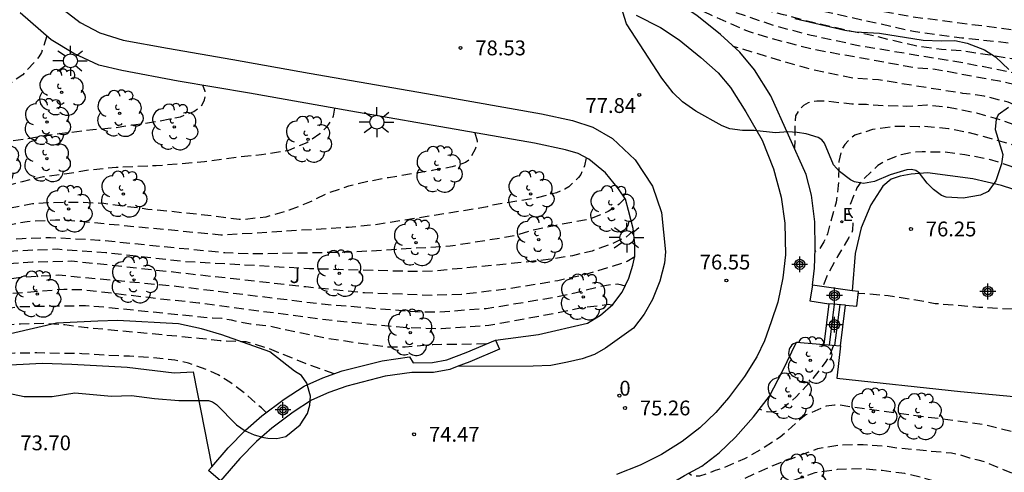
# Model space of a CAD drawing. Units: metres. Extents: x 581344 to 581694, y 4795290 to 4795541.
# Drawn here: x 581480 to 581529, y 4795451 to 4795474 of the extents above; entities that cross this region are included whole.
import ezdxf
from ezdxf.enums import TextEntityAlignment as Align

# ---------------------------------------------------------------- set-up
doc = ezdxf.new("R2010")
doc.units = ezdxf.units.M
doc.header["$MEASUREMENT"] = 0
doc.linetypes.add('TRAZOS_NORMALES', pattern=[0.75, 0.5, -0.25])
for name, color, linetype in [('020194', 31, 'TRAZOS_NORMALES'), ('020195', 30, 'TRAZOS_NORMALES'), ('020204', 9, 'Continuous'), ('020308', 9, 'Continuous'), ('060108', 9, 'Continuous'), ('060117', 9, 'Continuous'), ('060126', 9, 'Continuous'), ('060141', 9, 'Continuous'), ('080202', 9, 'Continuous'), ('080308', 9, 'Continuous'), ('100105', 3, 'Continuous'), ('100106', 63, 'Continuous'), ('100107', 3, 'Continuous'), ('100202', 3, 'Continuous'), ('100302', 7, 'Continuous'), ('220205', 1, 'Continuous'), ('220305', 1, 'Continuous'), ('250206', 9, 'Continuous'), ('Centroides', 1, 'Continuous')]:
    doc.layers.add(name, color=color, linetype=linetype)
doc.styles.add('ARIAL', font='arial.ttf', dxfattribs={"height": 1})
doc.styles.add('ARIALI', font='ariali.ttf', dxfattribs={"height": 1})
doc.styles.add('ROMANS', font='romans__.ttf', dxfattribs={"height": 1})
doc.styles.get("Standard").update_dxf_attribs({"font": 'arial.ttf'})

# ---------------------------------------------------------------- blocks, each defined once
blk = doc.blocks.new('Centroide')
for points in [[(0.402, 0), (-0.402, 0)], [(0.402, 0), (-0.402, 0)], [(0, -0.402), (0, 0.402)], [(0, -0.402), (0, 0.402)]]:
    blk.add_lwpolyline(points)
for radius in [0.256, 0.256, 0.159, 0.159]:
    blk.add_circle((0, 0), radius)
blk = doc.blocks.new('ARBOL')
blk.add_circle((0, 0), 0.0587)
for centre, radius, start, end in [((-0.28, 0.855), 0.3, 359.2878, 173.6078), ((0.097, 0.97), 0.21, 23.1565, 160.4665), ((0.438, 0.881), 0.24, 301.578, 139.328), ((-0.564, 0.381), 0.532, 92.28, 254.58), ((0.656, 0.288), 0.443, 319.8556, 114.7656), ((-0.091, 0.321), 0.12, 119.14, 310.56), ((0.819, -0.249), 0.383, 235.5275, 62.0275), ((-0.556, -0.339), 0.555, 142.64, 266.54), ((-0.039, -0.384), 0.21, 189.64, 323.88), ((-0.301, -0.676), 0.45, 213.78, 295.32), ((0.299, -0.624), 0.532, 224.67, 0.24)]:
    blk.add_arc(centre, radius, start, end)
blk = doc.blocks.new('BloquePortal')
blk.add_circle((0, 0), 0.075)
at = {"flags": 5}
blk.add_attdef('INDICE', text='', height=0.75, dxfattribs=at).set_placement((0, 0), align=Align.MIDDLE_CENTER)
blk = doc.blocks.new('COTAPU')
blk.add_circle((0, 0), 0.075)
blk = doc.blocks.new('FAROLA')
for p, q in [((-0.63, 0.51), (-0.255, 0.245)), ((0, 0.355), (0, 0.755)), ((-0.355, 0), (-0.895, 0)), ((0.605, 0.49), (0.276, 0.223)), ((0.355, 0), (0.855, 0)), ((-0.65, -0.52), (-0.255, -0.24)), ((0, -0.355), (0, -0.755)), ((0.585, -0.52), (0.256, -0.246))]:
    blk.add_line(p, q)
blk.add_circle((0, 0), 0.355)
blk = doc.blocks.new('REGELE')
blk.add_circle((0, 0), 0.055)

msp = doc.modelspace()

# ---------------------------------------------------------------- linework, layer by layer
at = {"layer": '020194', "flags": 128}
for points, elevation in [([(581483.045, 4795488.135), (581483.077, 4795487.12), (581483.128, 4795486.47), (581483.304, 4795485.41), (581483.363, 4795485.149), (581483.518, 4795484.678), (581483.963, 4795483.595), (581484.252, 4795483.034), (581484.758, 4795482.204), (581485.218, 4795481.733), (581485.546, 4795481.478), (581485.762, 4795481.366), (581486.179, 4795481.193), (581487.149, 4795480.944), (581488.282, 4795480.732), (581491.468, 4795480.379), (581492.444, 4795480.194), (581494.817, 4795479.551), (581495.793, 4795479.345), (581498.498, 4795479.042), (581501.075, 4795478.626), (581505.814, 4795478.064), (581510.731, 4795477.186), (581511.217, 4795477.121), (581515.912, 4795475.911), (581523.138, 4795474.411), (581524.563, 4795474.149), (581530.493, 4795473.382), (581532.303, 4795473.007), (581534.167, 4795472.421), (581536.927, 4795471.281), (581537.988, 4795470.617), (581539.938, 4795469.216), (581541.097, 4795468.285), (581541.95, 4795467.427), (581542.642, 4795466.669), (581543.342, 4795465.839), (581544.624, 4795464.151), (581545.03, 4795463.568), (581547.023, 4795460.865), (581547.355, 4795460.511), (581548.485, 4795459.607), (581548.864, 4795459.419), (581549.307, 4795459.297), (581551.696, 4795458.948), (581553.284, 4795458.582), (581553.386, 4795458.521), (581553.578, 4795458.472)], 80.64), ([(581483.668, 4795481.511), (581483.961, 4795481.13), (581484.175, 4795480.976), (581485.193, 4795480.287), (581485.866, 4795479.977), (581487.028, 4795479.76), (581488.071, 4795479.6), (581488.937, 4795479.499), (581490.966, 4795479.399), (581492.361, 4795479.218), (581494.288, 4795478.788), (581496.663, 4795478.469), (581500.95, 4795477.96), (581503.014, 4795477.661), (581505.69, 4795477.482), (581511.052, 4795476.567), (581515.54, 4795475.443), (581524.701, 4795473.406), (581527.146, 4795473.075), (581530.564, 4795472.709), (581532.407, 4795472.209), (581534.675, 4795471.421), (581536.039, 4795470.807), (581536.881, 4795470.325), (581537.893, 4795469.629), (581539.647, 4795468.225), (581540.512, 4795467.476), (581541.273, 4795466.731), (581541.967, 4795465.929), (581542.539, 4795464.933), (581543.492, 4795463.038), (581543.867, 4795462.354), (581544.518, 4795461.251), (581544.788, 4795460.849), (581545.955, 4795459.291), (581546.66, 4795458.653), (581547.046, 4795458.377), (581547.903, 4795457.966), (581548.317, 4795457.834), (581548.726, 4795457.808), (581549.314, 4795457.726), (581549.823, 4795457.686), (581550.515, 4795457.604), (581552.522, 4795457.327)], 80.14), ([(581480.906, 4795473.165), (581480.64, 4795472.333), (581480.51, 4795472.115), (581480.382, 4795471.938), (581479.689, 4795471.205), (581478.705, 4795470.506), (581477.688, 4795470.099), (581477.446, 4795470.082), (581476.485, 4795470.165), (581475.417, 4795470.414), (581474.529, 4795470.774), (581473.541, 4795471.359), (581472.358, 4795471.655), (581471.315, 4795471.989), (581470.911, 4795472.191), (581470.705, 4795472.333), (581470.544, 4795472.473), (581470.117, 4795472.924), (581469.503, 4795473.848), (581469.032, 4795474.916), (581468.772, 4795476.359), (581468.614, 4795477.068), (581468.281, 4795478.807)], 80.14), ([(581550.258, 4795454.842), (581549.182, 4795455.117), (581547.979, 4795455.339), (581546.549, 4795455.574), (581545.667, 4795455.942), (581545.241, 4795456.148), (581544.837, 4795456.387), (581544.455, 4795456.663), (581543.108, 4795458.092), (581542.264, 4795459.25), (581541.741, 4795460.133), (581541.47, 4795460.609), (581540.707, 4795462.453), (581539.639, 4795465.109), (581539.397, 4795465.454), (581539.101, 4795465.803), (581538.83, 4795466.205), (581537.891, 4795467.268), (581537.563, 4795467.584), (581537.28, 4795467.935), (581536.938, 4795468.246), (581536.612, 4795468.587), (581535.575, 4795469.541), (581535.204, 4795469.798), (581534.815, 4795470.021), (581534.386, 4795470.193), (581532.682, 4795470.723), (581527.32, 4795471.782), (581521.929, 4795472.665), (581519.531, 4795473.192), (581517.818, 4795473.637), (581512.299, 4795475.486), (581509.95, 4795476.006), (581505.793, 4795476.422), (581503.474, 4795476.436), (581500.882, 4795476.611), (581499.125, 4795476.819), (581498.25, 4795476.886), (581497.835, 4795476.912), (581497.663, 4795476.868)], 79.14), ([(581549.256, 4795453.741), (581547.486, 4795453.986), (581545.612, 4795454.323), (581545.193, 4795454.449), (581544.815, 4795454.652), (581543.675, 4795455.537), (581542.96, 4795456.223), (581540.921, 4795459.276), (581540.794, 4795459.516), (581540.337, 4795460.535), (581539.909, 4795461.618), (581538.997, 4795463.699), (581538.521, 4795464.724), (581537.93, 4795465.759), (581537.35, 4795466.629), (581536.707, 4795467.498), (581535.956, 4795468.356), (581535.224, 4795469.112), (581535.039, 4795469.246), (581534.815, 4795469.367), (581534.621, 4795469.439), (581533.615, 4795469.74), (581531.287, 4795470.33), (581530.122, 4795470.641), (581529.054, 4795470.874), (581525.808, 4795471.471), (581524.745, 4795471.556), (581519.596, 4795472.486), (581517.49, 4795473.04), (581516.413, 4795473.365), (581512.756, 4795474.987), (581511.885, 4795475.305), (581510.191, 4795475.758), (581508.536, 4795475.975), (581507.709, 4795475.935), (581504.285, 4795475.66)], 78.64), ([(581548.079, 4795452.45), (581547.512, 4795452.536), (581546.866, 4795452.592), (581546.36, 4795452.705), (581545.583, 4795452.91), (581545.109, 4795452.975), (581544.638, 4795453.076), (581544.17, 4795453.208), (581543.328, 4795453.727), (581542.953, 4795454.033), (581542.281, 4795454.718), (581541.681, 4795455.454), (581540.649, 4795457.141), (581540.088, 4795458.406), (581539.755, 4795459.248), (581539.4, 4795460.381), (581538.926, 4795461.473), (581538.132, 4795463.477), (581537.693, 4795464.43), (581537.262, 4795465.185), (581536.552, 4795466.128), (581535.639, 4795466.966), (581534.787, 4795467.501), (581529.49, 4795469.81), (581528.281, 4795470.122), (581527.206, 4795470.263), (581526.187, 4795470.419), (581522.946, 4795470.94), (581521.68, 4795471.022), (581519.684, 4795471.427), (581518.032, 4795471.895), (581515.601, 4795472.636)], 78.14), ([(581495.445, 4795469.51), (581495.384, 4795469.106), (581495.29, 4795468.926), (581495.033, 4795468.543), (581494.864, 4795468.364), (581494.706, 4795468.225), (581494.057, 4795467.769), (581493.082, 4795467.366), (581491.758, 4795467.15), (581490.576, 4795467.041), (581488.871, 4795466.81), (581487.661, 4795466.693), (581486.433, 4795466.599), (581484.41, 4795466.519), (581483.104, 4795466.388), (581481.926, 4795466.196), (581480.736, 4795466.043), (581479.67, 4795465.796), (581477.551, 4795465.242), (581476.496, 4795464.878), (581475.332, 4795464.425), (581474.245, 4795463.958), (581473.38, 4795463.557), (581472.172, 4795463.198), (581471.71, 4795463.158), (581470.208, 4795463.191)], 79.14), ([(581547.155, 4795451.436), (581545.583, 4795451.564), (581544.31, 4795451.84), (581543.851, 4795451.923), (581543.415, 4795452.046), (581542.994, 4795452.193), (581542.633, 4795452.438), (581542.28, 4795452.715), (581541.993, 4795453.023), (581541.172, 4795454.254), (581540.061, 4795456.418), (581539.252, 4795458.091), (581538.298, 4795461.02), (581538.11, 4795461.48), (581537.645, 4795462.517), (581537.502, 4795462.769), (581536.847, 4795463.816), (581536.192, 4795464.592), (581535.357, 4795465.459), (581534.503, 4795466.155), (581533.578, 4795466.833), (581532.598, 4795467.493), (581532.364, 4795467.62), (581531.24, 4795468.145), (581529.261, 4795468.871), (581527.911, 4795469.253), (581526.48, 4795469.545), (581525.391, 4795469.665), (581524.364, 4795469.605), (581523.4, 4795469.626), (581522.329, 4795469.692), (581521.59, 4795469.712), (581520.215, 4795469.876), (581519.823, 4795469.872), (581519.388, 4795469.79), (581519.154, 4795469.649), (581518.905, 4795469.4), (581518.749, 4795469.119), (581518.718, 4795468.62), (581518.696, 4795467.49)], 77.64), ([(581502.538, 4795468.271), (581502.661, 4795467.862), (581502.63, 4795467.64), (581502.557, 4795467.444), (581502.244, 4795466.899), (581502.068, 4795466.774), (581501.88, 4795466.694), (581501.401, 4795466.546), (581500.387, 4795466.362), (581498.179, 4795465.999), (581497.163, 4795465.809), (581496.159, 4795465.566), (581495.174, 4795465.237), (581494.185, 4795464.76), (581493.161, 4795464.357), (581491.982, 4795464.012), (581490.862, 4795463.877), (581490.634, 4795463.888), (581489.207, 4795464.07), (581487.091, 4795464.3), (581486.014, 4795464.401), (581483.783, 4795464.695), (581482.52, 4795464.75), (581480.939, 4795464.735), (581480.181, 4795464.679), (581479.073, 4795464.454), (581478.07, 4795464.175), (581476.095, 4795463.563), (581474.896, 4795463.058), (581473.789, 4795462.564), (581472.753, 4795462.151), (581471.942, 4795461.899), (581471.076, 4795461.755), (581470.64, 4795461.767), (581469.888, 4795462.027)], 78.64), ([(581508.164, 4795467.008), (581508.075, 4795466.596), (581507.892, 4795466.168), (581507.773, 4795466.005), (581507.286, 4795465.542), (581507.088, 4795465.425), (581506.673, 4795465.236), (581505.693, 4795464.985), (581503.365, 4795464.594), (581503.155, 4795464.524), (581497.615, 4795463.631), (581496.148, 4795463.489), (581489.709, 4795463.092), (581489.225, 4795463.151), (581481.832, 4795463.853), (581481.341, 4795463.859), (581479.912, 4795463.776), (581478.013, 4795463.408), (581475.636, 4795462.782), (581475.381, 4795462.695), (581472.146, 4795461.367), (581471.69, 4795461.221), (581471.239, 4795461.104), (581470.345, 4795460.985), (581469.621, 4795461.059)], 78.14), ([(581544.985, 4795449.054), (581543.686, 4795449.427), (581543.293, 4795449.63), (581542.921, 4795449.897), (581542.192, 4795450.494), (581541.539, 4795451.137), (581540.327, 4795452.71), (581537.695, 4795457.133), (581537.083, 4795458.112), (581536.532, 4795459.063), (581535.953, 4795460.85), (581535.754, 4795461.281), (581535.113, 4795462.266), (581534.45, 4795463.142), (581533.729, 4795463.945), (581533.571, 4795464.088), (581532.664, 4795464.796), (581531.674, 4795465.503), (581530.612, 4795466.139), (581529.65, 4795466.572), (581528.551, 4795466.927), (581527.31, 4795467.152), (581526.305, 4795467.283), (581525.144, 4795467.302), (581524.716, 4795467.281), (581524.094, 4795467.161), (581523.281, 4795466.848), (581522.908, 4795466.611), (581522.111, 4795465.865), (581521.852, 4795465.49), (581521.458, 4795464.519), (581521.432, 4795464.338), (581521.468, 4795464.156), (581521.608, 4795463.993), (581521.647, 4795463.789), (581521.622, 4795463.356), (581521.567, 4795463.16), (581521.445, 4795462.984), (581520.872, 4795462.014), (581520.35, 4795461.062), (581520.133, 4795460.498)], 76.64), ([(581510.116, 4795464.954), (581509.842, 4795464.657), (581509.283, 4795464.289), (581508.354, 4795463.914), (581507.651, 4795463.771), (581506.561, 4795463.576), (581505.58, 4795463.372), (581504.562, 4795463.078), (581503.817, 4795462.936), (581501.3, 4795462.538), (581496.359, 4795462.236), (581491.364, 4795462.146), (581489.898, 4795462.201), (581483.535, 4795462.834), (581481.096, 4795462.967), (581479.66, 4795462.916), (581479.181, 4795462.871), (581475.818, 4795462.255), (581475.358, 4795462.142), (581473.982, 4795461.642), (581473.53, 4795461.444), (581471.352, 4795460.269), (581470.658, 4795460.022), (581470.17, 4795459.924), (581469.352, 4795459.89)], 77.64), ([(581510.62, 4795462.008), (581510.24, 4795461.764), (581510.042, 4795461.691), (581508.137, 4795461.104), (581506.741, 4795460.792), (581504.312, 4795460.39), (581501.87, 4795460.096), (581500.392, 4795460.053), (581496.972, 4795460.177), (581493.994, 4795460.479), (581484.12, 4795461.578), (581482.15, 4795461.777), (581480.189, 4795461.729), (581478.698, 4795461.64), (581477.258, 4795461.388), (581476.331, 4795461.154), (581475.885, 4795460.998), (581475.452, 4795460.817), (581475.03, 4795460.614), (581474.222, 4795460.142), (581472.679, 4795458.9), (581472.303, 4795458.631), (581470.84, 4795457.908), (581469.75, 4795457.648), (581469.52, 4795457.639), (581469.092, 4795457.718)], 76.64), ([(581510.131, 4795460.524), (581509.964, 4795460.578), (581509.755, 4795460.613), (581509.523, 4795460.605), (581508.811, 4795460.483), (581507.664, 4795460.187), (581506.53, 4795459.936), (581503.113, 4795459.378), (581500.626, 4795459.2), (581499.783, 4795459.197), (581494.831, 4795459.604), (581487.438, 4795460.506), (581481.494, 4795461.071), (581479.593, 4795460.961), (581477.171, 4795460.574), (581476.226, 4795460.323), (581475.353, 4795459.945), (581474.934, 4795459.714), (581474.537, 4795459.463), (581472.983, 4795458.272), (581472.223, 4795457.811), (581470.947, 4795456.663), (581470.137, 4795456.019), (581469.795, 4795455.808), (581469.599, 4795455.744), (581469.185, 4795455.717), (581468.857, 4795455.732)], 76.14), ([(581509.462, 4795459.555), (581509.274, 4795459.585), (581507.94, 4795459.421), (581506.615, 4795459.148), (581503.249, 4795458.526), (581500.837, 4795458.356), (581498.918, 4795458.423), (581495.01, 4795458.812), (581488.589, 4795459.664), (581486.67, 4795459.87), (581482.741, 4795460.324), (581481.774, 4795460.354), (581478.843, 4795460.119), (581478.356, 4795460.048), (581476.436, 4795459.554), (581475.98, 4795459.403), (581475.559, 4795459.212), (581475.146, 4795458.983), (581472.449, 4795456.864), (581470.538, 4795455.034), (581470.33, 4795454.899), (581470.121, 4795454.803), (581469.483, 4795454.579), (581469.027, 4795454.541), (581468.823, 4795454.577), (581468.712, 4795454.619)], 75.64), ([(581535.689, 4795458.933), (581534.526, 4795458.984), (581533.632, 4795459.054), (581532.547, 4795459.113), (581531.46, 4795459.234), (581530.322, 4795459.321), (581528.014, 4795459.448), (581525.809, 4795459.632), (581524.6, 4795459.849), (581523.429, 4795460.033), (581522.296, 4795460.13), (581521.921, 4795460.142)], 76.14), ([(581503.126, 4795457.598), (581500.415, 4795457.559), (581499.011, 4795457.433), (581498.041, 4795457.441), (581495.089, 4795457.867), (581492.176, 4795458.486), (581491.203, 4795458.596), (581490.719, 4795458.684), (581490.238, 4795458.809), (581489.759, 4795458.88), (581489.278, 4795458.896), (581483.855, 4795459.448), (581482.869, 4795459.523), (581479.457, 4795459.473), (581477.979, 4795459.226), (581477.522, 4795459.112), (581476.597, 4795458.788), (581476.197, 4795458.579), (581475.011, 4795457.766), (581473.562, 4795456.488), (581471.477, 4795454.442), (581471.169, 4795454.074), (581470.659, 4795453.35), (581470.011, 4795452.389), (581469.311, 4795451.59), (581468.96, 4795451.317), (581468.772, 4795451.226), (581468.424, 4795451.118)], 75.14), ([(581520.673, 4795457.53), (581520.49, 4795457.084), (581520.247, 4795456.665), (581519.521, 4795455.723), (581518.783, 4795454.928), (581518.106, 4795454.348), (581517.731, 4795454.185), (581517.533, 4795454.147), (581517.321, 4795454.162), (581517.112, 4795454.225), (581516.918, 4795454.304)], 76.14), ([(581491.997, 4795454.14), (581491.756, 4795454.372), (581490.892, 4795455.121), (581490.162, 4795455.675), (581489.574, 4795456.035), (581489.178, 4795456.223), (581488.067, 4795456.636), (581487.381, 4795456.78), (581486.232, 4795456.91), (581485.082, 4795456.981), (581484.843, 4795456.974), (581482.686, 4795457.107), (581480.41, 4795457.143), (581479.29, 4795457.139), (581478.416, 4795457.059), (581477.998, 4795456.993), (581477.386, 4795456.853), (581476.795, 4795456.593), (581475.898, 4795456.126), (581475.098, 4795455.538), (581474.312, 4795454.801), (581472.68, 4795453.074), (581471.909, 4795452.337), (581471.16, 4795451.54), (581470.493, 4795450.737), (581470.388, 4795450.543), (581469.811, 4795449.642), (581469.728, 4795449.44), (581469.353, 4795448.702), (581469.052, 4795447.86), (581468.578, 4795446.637), (581468.142, 4795445.668), (581467.986, 4795445.492)], 74.14), ([(581543.078, 4795446.96), (581541.625, 4795447.263), (581541.154, 4795447.41), (581540.705, 4795447.587), (581539.874, 4795448.034), (581539.485, 4795448.287), (581537.714, 4795449.841), (581537.339, 4795450.111), (581536.508, 4795450.617), (581536.074, 4795450.843), (581531.92, 4795452.492), (581530.57, 4795452.94), (581528.304, 4795453.512), (581523.21, 4795454.188), (581520.958, 4795454.504), (581520.716, 4795454.507), (581520.294, 4795454.452), (581519.275, 4795454.011), (581518.87, 4795453.688), (581517.972, 4795452.893), (581516.949, 4795452.238), (581516.17, 4795451.796), (581515.077, 4795451.327), (581514.681, 4795451.208), (581514.291, 4795451.047), (581513.9, 4795450.922), (581513.7, 4795450.913), (581513.499, 4795450.952), (581513.343, 4795451.062)], 75.64), ([(581542.115, 4795445.903), (581540.206, 4795446.52), (581539.78, 4795446.693), (581538.498, 4795447.303), (581538.121, 4795447.549), (581536.792, 4795448.28), (581536.364, 4795448.487), (581535.973, 4795448.715), (581534.26, 4795449.372), (581533.317, 4795449.644), (581528.85, 4795451.409), (581528.416, 4795451.6), (581527.978, 4795451.726), (581527.552, 4795451.824), (581527.105, 4795451.985), (581526.634, 4795452.073), (581523.87, 4795452.34), (581523.238, 4795452.428), (581522.166, 4795452.505), (581521.043, 4795452.492), (581519.857, 4795452.296), (581517.515, 4795451.413), (581515.355, 4795450.424), (581513.202, 4795449.531), (581512.115, 4795449.038), (581511.473, 4795448.836), (581510.394, 4795448.541), (581510.187, 4795448.523)], 75.14)]:
    msp.add_lwpolyline(points, dxfattribs=dict(at, elevation=elevation))
at = {"layer": '020195', "flags": 128}
for points, elevation in [([(581551.504, 4795456.209), (581550.373, 4795456.402), (581549.294, 4795456.504), (581548.003, 4795456.722), (581547.532, 4795456.771), (581547.073, 4795456.856), (581546.632, 4795456.987), (581546.219, 4795457.184), (581545.431, 4795457.69), (581544.693, 4795458.31), (581544.355, 4795458.652), (581543.1, 4795460.122), (581542.822, 4795460.498), (581542.376, 4795461.203), (581541.911, 4795462.164), (581541.576, 4795463.212), (581541.276, 4795464.233), (581540.905, 4795465.267), (581540.705, 4795465.666), (581540.43, 4795466.047), (581539.658, 4795466.852), (581538.859, 4795467.554), (581537.991, 4795468.25), (581537.157, 4795468.977), (581536.222, 4795469.763), (581535.302, 4795470.449), (581534.342, 4795470.948), (581534.1, 4795471.04), (581532.854, 4795471.418), (581531.673, 4795471.669), (581528.328, 4795472.234), (581527.136, 4795472.401), (581526.124, 4795472.479), (581525.019, 4795472.621), (581523.864, 4795472.88), (581522.781, 4795473.149), (581521.569, 4795473.391), (581519.116, 4795473.964), (581518.147, 4795474.235), (581516.039, 4795474.737), (581515.228, 4795475.07), (581513.92, 4795475.507), (581513.172, 4795475.715), (581510.886, 4795476.255), (581507.373, 4795476.778), (581506.374, 4795476.87), (581504.018, 4795477.123), (581502.775, 4795477.236), (581501.983, 4795477.293), (581500.796, 4795477.349), (581500.231, 4795477.406), (581499.348, 4795477.462), (581498.296, 4795477.637), (581497.237, 4795477.759), (581496.132, 4795477.807), (581494.938, 4795477.885), (581493.857, 4795477.985), (581491.686, 4795478.237), (581490.731, 4795478.285), (581489.788, 4795478.27)], 79.64), ([(581468.123, 4795476.772), (581468.26, 4795476.063), (581468.405, 4795475.003), (581468.484, 4795473.898), (581468.69, 4795472.711), (581468.77, 4795472.024), (581468.925, 4795471.329), (581469.095, 4795470.925), (581469.214, 4795470.731), (581469.512, 4795470.357), (581470.085, 4795469.721), (581470.42, 4795469.421), (581471.299, 4795468.739), (581472.305, 4795468.147), (581473.237, 4795467.763), (581473.893, 4795467.627), (581475.087, 4795467.564), (581476.445, 4795467.613), (581477.67, 4795467.684), (581478.364, 4795467.786), (581479.843, 4795467.961), (581480.941, 4795468.16), (581483.233, 4795468.437), (581484.376, 4795468.538), (581486.624, 4795468.868), (581487.669, 4795469.082), (581488.334, 4795469.349), (581488.671, 4795469.579), (581488.798, 4795469.743), (581488.881, 4795469.937), (581488.926, 4795470.146), (581488.905, 4795470.355), (581488.793, 4795470.683)], 79.64), ([(581546.199, 4795450.386), (581545.124, 4795450.579), (581543.973, 4795450.826), (581543.5, 4795450.947), (581543.033, 4795451.113), (581542.598, 4795451.339), (581541.824, 4795451.901), (581541.176, 4795452.601), (581540.351, 4795453.802), (581539.443, 4795455.573), (581538.737, 4795456.995), (581537.911, 4795458.511), (581536.518, 4795461.932), (581535.971, 4795462.929), (581535.312, 4795463.806), (581534.586, 4795464.562), (581533.643, 4795465.414), (581532.655, 4795466.103), (581531.811, 4795466.651), (581530.755, 4795467.168), (581529.657, 4795467.675), (581528.534, 4795468.004), (581527.545, 4795468.26), (581526.484, 4795468.469), (581525.227, 4795468.585), (581524.985, 4795468.575), (581523.86, 4795468.592), (581522.63, 4795468.434), (581521.742, 4795468.143), (581521.567, 4795468.015), (581521.405, 4795467.866), (581521.242, 4795467.686), (581521.116, 4795467.479), (581521.031, 4795467.255), (581520.942, 4795466.815), (581520.907, 4795465.608), (581520.797, 4795464.767), (581520.36, 4795463.171), (581520.286, 4795462.973), (581520.179, 4795462.767), (581519.932, 4795462.364), (581519.733, 4795462.279)], 77.14), ([(581510.553, 4795463.339), (581510.176, 4795462.997), (581509.509, 4795462.673), (581508.463, 4795462.294), (581507.48, 4795462.059), (581506.368, 4795461.88), (581504.919, 4795461.711), (581500.505, 4795461.286), (581499.574, 4795461.253), (581494.178, 4795461.399), (581487.852, 4795461.756), (581483.891, 4795462.208), (581481.437, 4795462.381), (581479.505, 4795462.304), (581479.032, 4795462.271), (581475.73, 4795461.617), (581474.386, 4795461.056), (581471.491, 4795459.307), (581470.749, 4795458.96), (581470.648, 4795458.933), (581469.544, 4795458.79), (581469.221, 4795458.814)], 77.14), ([(581495.432, 4795456.094), (581494.146, 4795456.545), (581492.107, 4795457.368), (581490.985, 4795457.701), (581489.666, 4795457.761), (581488.612, 4795457.88), (581482.942, 4795458.414), (581481.819, 4795458.559), (581480.774, 4795458.632), (581479.58, 4795458.603), (581478.392, 4795458.502), (581477.028, 4795458.162), (581476.123, 4795457.815), (581475.21, 4795457.34), (581474.441, 4795456.806), (581472.797, 4795455.127), (581472.013, 4795454.302), (581471.555, 4795453.719), (581471.455, 4795453.544), (581470.982, 4795452.501), (581470.586, 4795451.531), (581470.083, 4795450.444), (581469.678, 4795449.951), (581469.517, 4795449.832), (581469.335, 4795449.728), (581468.947, 4795449.573), (581468.747, 4795449.536), (581468.35, 4795449.5)], 74.64), ([(581541.213, 4795444.914), (581536.916, 4795446.375), (581535.955, 4795446.646), (581535.041, 4795446.992), (581529.527, 4795449.303), (581526.121, 4795450.545), (581525.18, 4795450.838), (581524.272, 4795451.049), (581523.127, 4795451.201), (581522.113, 4795451.296), (581520.858, 4795451.251), (581519.722, 4795451.08), (581518.649, 4795450.704), (581517.61, 4795450.21), (581515.649, 4795449.495), (581513.547, 4795448.57), (581512.227, 4795448.172), (581511.172, 4795447.681), (581510.433, 4795447.253), (581510.237, 4795447.162), (581509.927, 4795447.066)], 74.64)]:
    msp.add_lwpolyline(points, dxfattribs=dict(at, elevation=elevation))
at = {"layer": '060108', "flags": 128}
for points in [[(581481.125, 4795474.966), (581482.599, 4795473.842), (581483.589, 4795473.318), (581484.766, 4795472.95), (581487.006, 4795472.541), (581490.304, 4795471.973), (581494.163, 4795471.282), (581500.478, 4795470.19), (581505.903, 4795469.22), (581507.47, 4795468.894), (581508.509, 4795468.553), (581509.502, 4795467.974), (581510.644, 4795466.906), (581511.524, 4795465.577), (581511.971, 4795464.241), (581512.181, 4795462.259), (581512.121, 4795461.687), (581511.896, 4795460.768), (581511.527, 4795459.838), (581511.105, 4795459.098), (581510.563, 4795458.39), (581509.148, 4795457.393), (581508.584, 4795457.059), (581507.959, 4795456.853), (581507.224, 4795456.674), (581506.38, 4795456.513), (581505.482, 4795456.474), (581501.652, 4795456.456)], [(581510.687, 4795474.212), (581511.924, 4795473.597), (581512.871, 4795472.972), (581513.965, 4795472.082), (581514.837, 4795471.291), (581515.457, 4795470.55), (581516.228, 4795469.333), (581517.055, 4795467.895), (581517.637, 4795466.443), (581518.019, 4795465.025), (581518.213, 4795463.709), (581518.24, 4795462.095), (581518.102, 4795460.944), (581517.845, 4795459.714), (581517.514, 4795458.716), (581517.171, 4795457.752), (581516.785, 4795456.949), (581516.162, 4795455.954), (581515.353, 4795454.878), (581514.726, 4795454.134), (581513.918, 4795453.353), (581513.018, 4795452.665), (581511.974, 4795452.016), (581510.896, 4795451.472), (581509.693, 4795451.002)]]:
    msp.add_lwpolyline(points, dxfattribs=at)
at = {"layer": '060117', "flags": 128}
for points in [[(581520.433, 4795459.627), (581520.175, 4795457.566)], [(581521.277, 4795459.566), (581520.433, 4795459.627)], [(581521.019, 4795457.505), (581521.277, 4795459.566)], [(581520.175, 4795457.566), (581521.019, 4795457.505)]]:
    msp.add_lwpolyline(points, dxfattribs=at)
at = {"layer": '060126', "flags": 128}
for points in [[(581519.604, 4795460.577), (581519.603, 4795460.573), (581519.478, 4795459.772), (581520.433, 4795459.627)], [(581521.612, 4795460.277), (581519.604, 4795460.577)], [(581521.277, 4795459.566), (581521.85, 4795459.512), (581521.933, 4795460.252), (581521.612, 4795460.277)]]:
    msp.add_lwpolyline(points, dxfattribs=at)
at = {"layer": '060141', "flags": 128}
for points in [[(581520.456, 4795457.546), (581520.714, 4795459.607)], [(581520.738, 4795457.525), (581520.996, 4795459.586)]]:
    msp.add_lwpolyline(points, dxfattribs=at)
at = {"layer": '100105', "flags": 128}
for points in [[(581519.604, 4795460.577), (581519.705, 4795461.429), (581519.738, 4795462.415), (581519.723, 4795463.765), (581519.555, 4795465.11), (581519.292, 4795466.164), (581517.507, 4795470.136), (581516.679, 4795471.443), (581515.928, 4795472.34), (581514.949, 4795473.228), (581513.765, 4795474.191), (581512.678, 4795474.908), (581511.148, 4795475.424), (581509.467, 4795475.696), (581507.105, 4795475.628), (581505.502, 4795475.437)], [(581503.584, 4795457.792), (581505.757, 4795458.07), (581508.239, 4795458.655), (581508.895, 4795459.048), (581509.507, 4795459.595), (581509.984, 4795460.211), (581510.32, 4795460.926), (581510.531, 4795461.586), (581510.625, 4795462.03), (581510.633, 4795462.654), (581510.543, 4795463.425), (581510.311, 4795464.346), (581510.146, 4795464.908), (581509.801, 4795465.44), (581509.137, 4795466.238), (581508.294, 4795466.938), (581507.764, 4795467.223), (581507.129, 4795467.416), (581505.55, 4795467.741), (581501.879, 4795468.387), (581496.265, 4795469.366), (581491.157, 4795470.264), (581487.554, 4795470.873), (581484.692, 4795471.424), (581483.539, 4795471.686), (581482.269, 4795472.27), (581481.129, 4795472.971), (581479.565, 4795474.333)], [(581521.019, 4795457.505), (581520.842, 4795455.878), (581527.09, 4795455.201), (581537.874, 4795454.178), (581536.986, 4795456.252), (581535.804, 4795458.709), (581534.829, 4795460.592), (581533.872, 4795462.061), (581532.33, 4795463.909), (581531.352, 4795464.719), (581530.256, 4795465.246), (581529.154, 4795465.613), (581527.712, 4795465.944), (581525.42, 4795466.252), (581524.594, 4795466.18), (581524.033, 4795466.077), (581523.588, 4795465.931), (581523.156, 4795465.58), (581522.561, 4795464.627), (581522.065, 4795463.463), (581521.765, 4795462.163), (581521.612, 4795460.277)], [(581510.213, 4795449.556), (581511.338, 4795450.025), (581512.147, 4795450.362), (581513.129, 4795450.945), (581514.012, 4795451.429), (581514.883, 4795452.099), (581515.717, 4795452.884), (581516.62, 4795453.924), (581517.436, 4795454.963), (581518.081, 4795456.225), (581518.8, 4795457.69), (581520.175, 4795457.566)], [(581478.402, 4795456.518), (581480.674, 4795456.623), (581482.167, 4795456.585), (581484.977, 4795456.419), (581487.349, 4795456.138), (581488.309, 4795456.195), (581489.248, 4795451.392)]]:
    msp.add_lwpolyline(points, dxfattribs=at)
at = {"layer": '100106', "flags": 128}
for points in [[(581529.513, 4795469.55), (581528.995, 4795469.175), (581528.89, 4795468.96), (581528.833, 4795468.443), (581529.223, 4795467.179), (581529.154, 4795466.704), (581528.875, 4795465.843), (581528.491, 4795465.295), (581528.09, 4795465.112), (581527.227, 4795464.972), (581526.365, 4795465.018), (581526.131, 4795465.105), (581525.713, 4795465.396), (581525.4, 4795465.729), (581525.013, 4795466.235), (581524.835, 4795466.365), (581524.613, 4795466.415), (581524.379, 4795466.391), (581523.534, 4795466.153), (581522.738, 4795465.804), (581522.19, 4795465.714), (581521.722, 4795465.789), (581521.531, 4795465.888), (581520.972, 4795466.308), (581520.671, 4795466.654), (581520.218, 4795467.746), (581520.077, 4795467.907), (581519.886, 4795468.036), (581519.283, 4795468.217), (581518.827, 4795468.292), (581518.365, 4795468.318), (581517.73, 4795468.264), (581516.665, 4795468.378), (581516.067, 4795468.38), (581515.427, 4795468.468), (581515.039, 4795468.629), (581513.704, 4795469.354), (581513.04, 4795469.83), (581512.567, 4795470.293), (581511.985, 4795471.022), (581510.206, 4795473.775), (581510.023, 4795474.373)], [(581518.72, 4795474.04), (581521.238, 4795473.46), (581521.774, 4795473.379), (581522.987, 4795473.308), (581525.198, 4795472.956), (581526.128, 4795472.917), (581526.8, 4795472.933), (581527.416, 4795472.79)], [(581527.416, 4795472.79), (581528.289, 4795472.461), (581528.855, 4795472.114), (581529.531, 4795471.466)], [(581492.173, 4795457.207), (581489.755, 4795458.054), (581488.725, 4795458.365), (581487.565, 4795458.609), (581484.486, 4795458.778), (581483.479, 4795458.757), (581481.405, 4795458.645), (581478.106, 4795457.889)], [(581478.401, 4795455.234), (581479.771, 4795454.94), (581481.172, 4795454.948), (581482.321, 4795455.124), (581484.185, 4795454.964), (581485.191, 4795454.999), (581486.345, 4795454.841), (581487.585, 4795454.745), (581489.073, 4795454.747), (581489.289, 4795454.672), (581489.486, 4795454.548), (581490.496, 4795453.508), (581490.933, 4795453.205), (581491.383, 4795453), (581491.883, 4795452.869), (581492.086, 4795452.831), (581492.531, 4795452.83), (581492.982, 4795452.915), (581493.718, 4795453.505), (581494.09, 4795454.091), (581494.202, 4795454.504), (581494.228, 4795454.955), (581494.051, 4795455.622), (581493.78, 4795456.012), (581493.423, 4795456.216), (581492.173, 4795457.207)]]:
    msp.add_lwpolyline(points, dxfattribs=at)
at = {"layer": '100107', "flags": 128}
for points in [[(581489.248, 4795451.392), (581490.079, 4795452.354), (581490.952, 4795453.243), (581491.77, 4795453.973), (581492.907, 4795454.81), (581493.909, 4795455.463), (581494.865, 4795455.89), (581495.828, 4795456.237), (581497.852, 4795456.751), (581499.242, 4795456.949), (581499.415, 4795456.644), (581500.408, 4795456.656), (581501.133, 4795456.792), (581502.104, 4795457.166), (581503.584, 4795457.792)], [(581503.584, 4795457.792), (581503.779, 4795457.331), (581502.291, 4795456.702), (581501.652, 4795456.456)], [(581501.652, 4795456.456), (581501.269, 4795456.309), (581500.457, 4795456.157), (581499.355, 4795456.157), (581498.007, 4795455.965), (581496.063, 4795455.471), (581495.164, 4795455.147), (581494.293, 4795454.758), (581493.363, 4795454.152), (581492.274, 4795453.351), (581491.504, 4795452.664), (581490.668, 4795451.812), (581489.694, 4795450.684), (581489.088, 4795451.207), (581489.248, 4795451.392)]]:
    msp.add_lwpolyline(points, dxfattribs=at)

# ---------------------------------------------------------------- block references
at = {"layer": '020204', "rotation": 359.9987685839998}
for p in [(581501.815, 4795472.559, 78.525), (581510.85, 4795470.184, 77.842), (581524.581, 4795463.409, 76.245), (581515.253, 4795460.806, 76.549), (581510.129, 4795454.364, 75.262), (581499.472, 4795453.034, 74.466)]:
    msp.add_blockref('COTAPU', p, dxfattribs=at)
at = {"layer": '080202', "rotation": 359.9987685839998}
msp.add_blockref('BloquePortal', (581509.845, 4795454.988), dxfattribs=at)
at = {"layer": '100202', "rotation": 359.9987685839998}
for p in [(581481.654, 4795470.311), (581480.921, 4795468.813), (581484.589, 4795469.248), (581487.348, 4795468.568), (581494.111, 4795467.944), (581478.391, 4795466.857), (581480.91, 4795466.961), (581500.712, 4795466.425), (581484.781, 4795465.176), (581505.357, 4795465.177), (581482.007, 4795464.421), (581509.501, 4795464.428), (581505.771, 4795462.874), (581499.568, 4795462.72), (581485.32, 4795460.839), (581495.684, 4795461.167), (581480.427, 4795460.117), (581508.016, 4795459.973), (581499.276, 4795458.17), (581519.494, 4795456.776), (581518.454, 4795454.973), (581522.68, 4795454.178), (581525.022, 4795453.931), (581519.083, 4795450.878)]:
    msp.add_blockref('ARBOL', p, dxfattribs=at)
at = {"layer": '220205', "rotation": 359.9987685839998}
msp.add_blockref('REGELE', (581521.086, 4795463.774, 76.833), dxfattribs=at)
at = {"layer": '250206', "rotation": 359.9987685839998}
for p in [(581482.101, 4795471.906), (581497.591, 4795468.807), (581510.224, 4795462.973)]:
    msp.add_blockref('FAROLA', p, dxfattribs=at)
at = {"layer": 'Centroides', "rotation": 359.9987685839998}
for p in [(581518.958, 4795461.622), (581528.466, 4795460.252), (581520.715, 4795460.052), (581520.723, 4795458.573), (581492.843, 4795454.264)]:
    msp.add_blockref('Centroide', p, dxfattribs=at)

# ---------------------------------------------------------------- texts
at = {"layer": '020308', "style": 'ARIAL'}
for s, p in [('78.53', (581502.565, 4795472.184)), ('77.84', (581508.132, 4795469.272)), ('76.25', (581525.331, 4795463.034)), ('76.55', (581513.906, 4795461.363)), ('75.26', (581510.879, 4795453.989)), ('74.47', (581500.222, 4795452.659)), ('73.70', (581479.571, 4795452.228))]:
    msp.add_text(s, height=0.75, rotation=359.9988, dxfattribs=at).set_placement(p)
at = {"layer": '080308', "style": 'ARIALI'}
msp.add_text('0', height=0.75, rotation=359.9988, dxfattribs=at).set_placement((581509.845, 4795454.988))
at = {"layer": '100302', "style": 'ARIAL'}
msp.add_text(' J', height=0.75, rotation=359.9988, dxfattribs=at).set_placement((581492.946, 4795460.678))
at = {"layer": '220305', "style": 'ROMANS'}
msp.add_text('E', height=0.65, rotation=359.9988, dxfattribs=at).set_placement((581521.121, 4795463.817))

doc.saveas('drawing.dxf')
